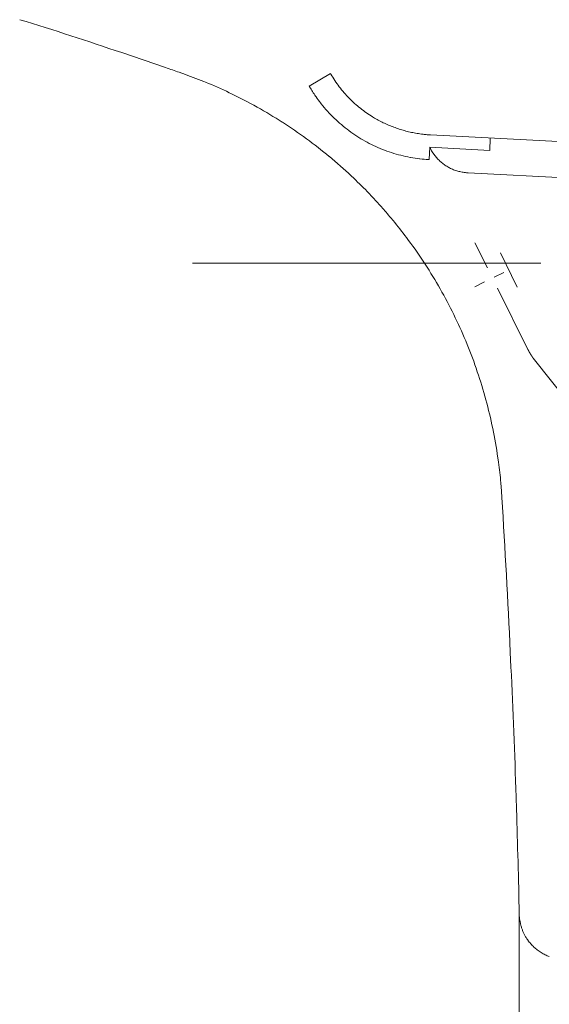
# Model space of a CAD drawing. Units: millimetres. Extents: x 0 to 4200, y 0 to 5940.
# Drawn here: x 805 to 849, y 4785 to 4866 of the extents above; entities that cross this region are included whole.
import ezdxf

# ---------------------------------------------------------------- set-up
doc = ezdxf.new("R2010")
doc.units = ezdxf.units.MM
doc.header["$LTSCALE"] = 3
doc.linetypes.add('HIDDEN', pattern=[9.525, 6.35, -3.175])
doc.linetypes.add('STYLE_13', pattern=[0.590551, 0.295276, -0.295276])
doc.layers.add('MODEL', color=7, linetype='Continuous', lineweight=20)

msp = doc.modelspace()

# ---------------------------------------------------------------- linework, layer by layer
at = {"layer": 'MODEL', "linetype": 'Continuous'}
for p, q in [((817.16547, 4861.83565), (813.56235, 4863.06411)), ((830.68325, 4861.34603), (828.93315, 4860.32627)), ((830.68325, 4861.34602), (830.70379, 4861.31066)), ((820.42677, 4860.64546), (820.28861, 4860.70155)), ((828.93314, 4860.32627), (828.97163, 4860.26026)), ((831.03646, 4860.7771), (831.03772, 4860.77522)), ((831.40054, 4860.26723), (831.40164, 4860.26579)), ((822.5222, 4859.71292), (822.38438, 4859.77909)), ((829.45982, 4859.49488), (829.50179, 4859.43396)), ((831.79315, 4859.78422), (831.79406, 4859.78316)), ((832.21284, 4859.32889), (832.21355, 4859.32817)), ((824.67016, 4858.5986), (824.6642, 4858.60193)), ((829.85945, 4858.95011), (829.92188, 4858.87127)), ((832.65817, 4858.90208), (832.65865, 4858.90164)), ((833.1277, 4858.5046), (833.12794, 4858.50441)), ((830.43548, 4858.2649), (830.43651, 4858.26375)), ((830.98672, 4857.69468), (830.98753, 4857.6939)), ((834.13361, 4857.80097), (834.199, 4857.76095)), ((826.73274, 4857.36209), (826.72812, 4857.36506)), ((831.57213, 4857.16353), (831.57268, 4857.16305)), ((835.00938, 4857.32264), (835.00979, 4857.32245)), ((835.42989, 4857.13117), (835.43014, 4857.13106)), ((835.85919, 4856.95889), (835.85995, 4856.9586)), ((836.29777, 4856.8057), (836.29821, 4856.80556)), ((836.74358, 4856.67247), (836.74472, 4856.67215)), ((837.19782, 4856.55899), (837.19846, 4856.55885)), ((837.65769, 4856.46618), (837.65924, 4856.46589)), ((838.12518, 4856.39383), (838.2034, 4856.38416)), ((838.83556, 4856.32549), (838.8359, 4856.32547)), ((838.8359, 4856.32547), (838.87569, 4856.32307)), ((838.87569, 4856.32307), (888.83647, 4853.71169)), ((843.76083, 4856.06125), (843.72639, 4855.05529)), ((828.70582, 4856.0087), (828.70237, 4856.01122)), ((838.81367, 4855.31021), (838.75855, 4854.29737)), ((838.81367, 4855.31021), (843.72639, 4855.05529)), ((838.81368, 4855.31022), (838.82368, 4855.28907)), ((830.5853, 4854.54371), (830.58287, 4854.54573)), ((834.93219, 4855.14076), (834.93283, 4855.1405)), ((835.67498, 4854.87213), (835.67601, 4854.8718)), ((836.43619, 4854.65189), (836.43764, 4854.65152)), ((837.21354, 4854.48136), (837.23792, 4854.47685)), ((838.91761, 4855.10573), (838.92347, 4855.09514)), ((839.01546, 4854.93828), (839.01571, 4854.93787)), ((839.11494, 4854.78664), (839.11517, 4854.78631)), ((839.22137, 4854.64089), (839.22157, 4854.64063)), ((839.33446, 4854.50118), (839.33463, 4854.50098)), ((837.98214, 4854.36454), (838.00593, 4854.36175)), ((838.7081, 4854.30019), (838.75856, 4854.29736)), ((839.45396, 4854.36769), (839.45409, 4854.36754)), ((839.57957, 4854.24058), (839.57967, 4854.24048)), ((832.58314, 4852.76999), (832.36555, 4852.97388)), ((840.44628, 4853.62145), (840.44638, 4853.62139)), ((840.60699, 4853.54374), (840.60714, 4853.54367)), ((840.77163, 4853.47376), (840.77182, 4853.47368)), ((840.9399, 4853.41166), (840.94015, 4853.41158)), ((841.11155, 4853.35763), (841.11185, 4853.35754)), ((841.28629, 4853.31182), (841.28666, 4853.31173)), ((841.46385, 4853.2744), (841.46428, 4853.27432)), ((841.64395, 4853.24555), (841.65536, 4853.244)), ((841.81536, 4853.22636), (841.8266, 4853.2254)), ((841.96472, 4853.21614), (841.97628, 4853.2156)), ((841.97627, 4853.21561), (887.89939, 4850.80403)), ((834.04702, 4851.30026), (833.84289, 4851.51608)), ((835.81136, 4849.30526), (835.62146, 4849.53192)), ((837.08584, 4847.67324), (836.90966, 4847.91124)), ((843.55413, 4845.42279), (842.52059, 4847.48985)), ((844.60143, 4846.66303), (845.98637, 4843.84495)), ((839.66889, 4843.70469), (839.66805, 4843.70616)), ((846.86141, 4838.73931), (844.36717, 4843.77603)), ((840.77897, 4841.60591), (840.77777, 4841.60837)), ((841.76267, 4839.43781), (841.7612, 4839.44134)), ((847.29549, 4838.02961), (853.09015, 4830.71223)), ((842.61588, 4837.2057), (842.61424, 4837.21042)), ((843.33451, 4834.91485), (843.33281, 4834.92092)), ((843.91447, 4832.57056), (843.91284, 4832.57814)), ((844.45394, 4829.5007), (844.35024, 4830.18737)), ((844.69065, 4827.13415), (844.64092, 4827.82279)), ((844.72434, 4826.62191), (844.71168, 4826.82617)), ((844.72434, 4826.62191), (844.71168, 4826.82617)), ((845.47362, 4812.71849), (845.41558, 4813.94751)), ((845.47362, 4812.71849), (845.41558, 4813.94751)), ((845.92469, 4801.05911), (845.89235, 4802.08457)), ((845.92469, 4801.05911), (845.89235, 4802.08457)), ((846.15173, 4755.46447), (846.15173, 4792.47167)), ((846.15173, 4792.47167), (846.15194, 4792.46273)), ((846.19315, 4791.97922), (846.19434, 4791.97135)), ((846.24096, 4791.7217), (846.24117, 4791.72076)), ((846.30397, 4791.47667), (846.30419, 4791.47592)), ((846.38267, 4791.23804), (846.38288, 4791.23747)), ((846.4765, 4791.00644), (846.47669, 4791.00602)), ((846.58492, 4790.78249), (846.58508, 4790.7822)), ((846.70739, 4790.56681), (846.7075, 4790.56664)), ((846.84337, 4790.36003), (846.86125, 4790.33469)), ((847.3492, 4789.77802), (847.34928, 4789.77793)), ((847.63207, 4789.53732), (847.63226, 4789.53717)), ((847.78254, 4789.42723), (847.78265, 4789.42715)), ((847.93844, 4789.32451), (847.93877, 4789.3243)), ((848.10004, 4789.22912), (848.10024, 4789.22902)), ((848.26648, 4789.14169), (848.26698, 4789.14144)), ((848.43832, 4789.06206), (848.4386, 4789.06194))]:
    msp.add_line(p, q, dxfattribs=at)
at = {"layer": 'MODEL', "linetype": 'HIDDEN', "ltscale": 1.5}
msp.add_line((819.355, 4845.82243), (1649.08739, 4845.82243), dxfattribs=at)
at = {"layer": 'MODEL', "linetype": 'STYLE_13'}
msp.add_line((842.49993, 4843.87939), (845.46959, 4845.34701), dxfattribs=at)
at = {"layer": 'MODEL', "linetype": 'Continuous'}
for centre, radius, start, end in [((725.75968, 4605.53516), 272.0854, 71.1735528, 73.0233879), ((653.47455, 4381.72326), 507.25006, 71.0412085, 71.1735528), ((805.38087, 4823.96619), 39.64517, 70.5758451, 71.0214805), ((805.42549, 4824.09271), 39.511, 67.9029334, 70.5758451), ((839.35134, 4866.33193), 9.99967, 210.1419164, 213.7452557), ((807.42966, 4828.63274), 34.55053, 64.352306, 67.9029334), ((838.26765, 4865.6794), 10.76025, 210.2401535, 212.6576287), ((839.34411, 4866.32437), 9.98945, 213.7452557, 217.326325), ((839.32739, 4866.30935), 9.96705, 217.326325, 220.8946322), ((805.58437, 4824.43635), 39.13217, 60.8187563, 64.352306), ((840.66526, 4867.21613), 13.60807, 212.6576287, 214.5692944), ((836.96451, 4864.57624), 9.06285, 214.5692944, 218.3739318), ((839.32377, 4866.30437), 9.96105, 220.8946322, 224.4490417), ((839.32959, 4866.30866), 9.96822, 224.4490417, 227.9892901), ((805.59636, 4824.44379), 39.11983, 57.3040878, 60.8187563), ((839.364, 4866.34801), 12.04389, 218.3739318, 222.1549629), ((839.34153, 4866.32094), 9.98533, 227.9892901, 231.5160262), ((839.35733, 4866.34031), 10.01033, 231.5160262, 235.0303943), ((839.38227, 4866.36246), 12.06713, 222.1549629, 225.9140621), ((839.4011, 4866.3803), 12.09305, 225.9140621, 229.6545173), ((839.37376, 4866.3638), 10.03899, 235.0303943, 238.5348704), ((838.14194, 4864.204), 7.55378, 238.5347341, 242.0296975), ((805.58947, 4824.4229), 39.14113, 53.8073975, 57.3040878), ((839.41716, 4866.39808), 12.11699, 229.6545173, 233.3806904), ((841.69057, 4870.88636), 15.11995, 242.0296975, 243.7761541), ((838.36186, 4864.12762), 7.58596, 243.7761541, 247.2630772), ((841.30108, 4871.14062), 15.18998, 247.2630772, 249.0069527), ((838.59269, 4864.08023), 7.62794, 249.0069527, 252.4909189), ((839.43494, 4866.42199), 12.14679, 233.3806904, 237.0960063), ((839.43474, 4866.42236), 12.14699, 237.0977303, 240.8111979), ((840.89377, 4871.37276), 15.2749, 252.4909189, 254.2345707), ((838.83125, 4864.06283), 7.67957, 254.2345707, 257.7194899), ((840.47028, 4871.58934), 15.38248, 257.7194899, 259.4645496), ((839.07558, 4864.08148), 7.74617, 259.4645496, 262.9524507), ((839.48251, 4866.73075), 10.42536, 262.9524507, 264.6973109), ((839.48219, 4866.72722), 10.42181, 264.6973109, 266.4427646), ((805.56648, 4824.38423), 39.18591, 50.3271819, 53.8073975), ((839.43084, 4866.41541), 12.13903, 240.8112646, 244.5286879), ((839.4244, 4866.40112), 12.12335, 244.5271014, 248.2509144), ((841.76077, 4856.67814), 3.249, 205.3114619, 208.9448483), ((805.53509, 4824.34145), 39.23888, 46.8608735, 50.3271819), ((839.41706, 4866.38083), 12.10179, 248.2509144, 251.9879568), ((839.41065, 4866.35762), 12.07773, 251.9879568, 255.7426985), ((839.40656, 4866.33541), 12.0552, 255.7426985, 259.5186962), ((839.30309, 4865.63985), 11.35242, 259.5186962, 263.3180416), ((842.08061, 4856.8412), 3.60781, 208.9448483, 211.832955), ((842.0784, 4856.83926), 3.60491, 211.832955, 214.7081074), ((842.07937, 4856.83944), 3.6058, 214.7081074, 217.5697972), ((842.08292, 4856.84176), 3.61003, 217.5697972, 220.4177308), ((842.08822, 4856.84593), 3.61677, 220.4177308, 223.2521132), ((839.41173, 4866.36133), 12.08164, 263.3180416, 266.66125), ((842.09456, 4856.85162), 3.62529, 223.2521132, 226.0735979), ((842.10133, 4856.85846), 3.63491, 226.0735979, 228.8832298), ((842.11029, 4856.86872), 3.64853, 228.8832298, 231.6810565), ((842.11525, 4856.87513), 3.65663, 231.68238, 234.4721883), ((842.11982, 4856.88159), 3.66455, 234.4726909, 237.2562541), ((842.12381, 4856.88777), 3.6719, 237.2559746, 240.0352926), ((842.12729, 4856.89366), 3.67875, 240.0342428, 242.8094407), ((842.13018, 4856.89903), 3.68484, 242.8094407, 245.5836233), ((842.13263, 4856.90403), 3.69041, 245.5836233, 248.3587139), ((842.13476, 4856.90882), 3.69564, 248.3587139, 251.1365059), ((842.13671, 4856.9137), 3.7009, 251.1365059, 253.918582), ((842.13859, 4856.91908), 3.70659, 253.918582, 256.7062833), ((842.14052, 4856.92561), 3.71339, 256.7062833, 259.500547), ((842.14244, 4856.93357), 3.72156, 259.500547, 262.302213), ((842.09526, 4856.49851), 3.2841, 262.302213, 265.1107964), ((842.14687, 4856.96948), 3.75775, 265.1107964, 267.2216821), ((812.42835, 4831.26157), 29.47588, 43.4053479, 46.8608735), ((805.47743, 4824.27829), 39.32439, 41.6802303, 43.4053479), ((805.45784, 4824.26085), 39.35062, 39.9562623, 41.6802303), ((813.18924, 4830.35246), 29.51218, 36.5102959, 39.9562623), ((805.4484, 4824.2549), 39.36173, 33.0626094, 36.5091987), ((805.50649, 4824.29272), 39.29242, 29.608845, 33.0626094), ((805.55274, 4824.31706), 39.24018, 26.1455662, 29.608845), ((805.608, 4824.34113), 39.17997, 22.6689636, 26.1455662), ((805.65963, 4824.35856), 39.12561, 19.1763632, 22.6689636), ((805.69626, 4824.366), 39.08857, 15.6657989, 19.1763632), ((805.70196, 4824.36105), 39.08442, 12.1363863, 15.6657989), ((805.66467, 4824.3451), 39.12423, 8.5878762, 12.1363863), ((822.99374, 4826.25979), 21.70354, 4.1297766, 8.5878762), ((805.02923, 4824.27046), 39.76466, 3.6849783, 4.1297766), ((-24.1979, 4772.8762), 870.58282, 2.70403505, 3.53942458), ((-24.1979, 4772.8762), 870.58282, 2.70403505, 3.53942458), ((167.31587, 4780.68952), 678.91368, 1.8058987, 2.70403505), ((167.31587, 4780.68952), 678.91368, 1.8058987, 2.70403505), ((1.79228, 4774.44419), 844.55187, 1.2231066, 1.8058987), ((1.79228, 4774.44419), 844.55187, 1.2231066, 1.8058987), ((850.20879, 4792.55681), 4.05794, 181.3283836, 184.7567239), ((849.73128, 4792.51707), 3.57878, 184.7567239, 188.6437504), ((849.91659, 4792.53719), 3.76501, 188.6437504, 192.5093015), ((849.91231, 4792.53525), 3.76041, 192.5093015, 196.3502639), ((849.91491, 4792.53521), 3.76289, 196.3502639, 200.1650955), ((849.9218, 4792.53709), 3.77002, 200.1650955, 203.9542124), ((849.93075, 4792.54056), 3.7796, 203.9542124, 207.7197307), ((849.94008, 4792.54509), 3.78997, 207.7197307, 211.4649545), ((849.94805, 4792.54972), 3.79918, 211.4649545, 215.19489), ((849.19455, 4791.98034), 2.85525, 215.19489, 218.9138073), ((851.4201, 4793.77702), 5.71552, 218.9138073, 220.7721064), ((849.25644, 4791.91124), 2.8585, 220.7721227, 224.4870016), ((851.29267, 4793.9113), 5.71271, 224.4867491, 226.3461994), ((849.32043, 4791.84396), 2.8555, 226.3461994, 230.0715118), ((851.14681, 4794.02585), 5.7009, 230.0700181, 231.9372141), ((849.38878, 4791.78034), 2.84907, 231.9372141, 235.6823778), ((850.98719, 4794.12172), 5.68402, 235.6823778, 237.5629703), ((849.4632, 4791.72299), 2.84211, 237.5629703, 241.3388389), ((850.8193, 4794.20349), 5.6691, 241.3388389, 243.236763), ((849.54536, 4791.67625), 2.83893, 243.236763, 247.0484596), ((850.64798, 4794.27918), 5.66577, 247.0484596, 248.9652315)]:
    msp.add_arc(centre, radius, start, end, dxfattribs=at)
msp.add_rational_spline([(846.86142, 4838.73931), (846.89897, 4838.66623), (846.93859, 4838.59426), (846.94378, 4838.58484), (846.94897, 4838.57542), (846.98173, 4838.51591), (847.01643, 4838.4575), (847.05113, 4838.39909), (847.0982, 4838.32271), (847.13415, 4838.26643), (847.1701, 4838.21016), (847.20782, 4838.15505), (847.21405, 4838.14595), (847.22028, 4838.13685), (847.25689, 4838.08337), (847.2947, 4838.03073), (847.2951, 4838.03018), (847.2955, 4838.02962)], [1, 0.999897033652, 1, 1, 1, 0.999866026359, 1, 1, 1, 1, 0.999873873274, 1, 1, 1, 0.999935256353, 1, 1, 1], degree=2, knots=[0, 0, 0, 1, 1, 2, 2, 3, 3, 4, 5, 5, 6, 6, 7, 7, 8, 8, 9, 9, 9], dxfattribs=at)

doc.saveas('drawing.dxf')
